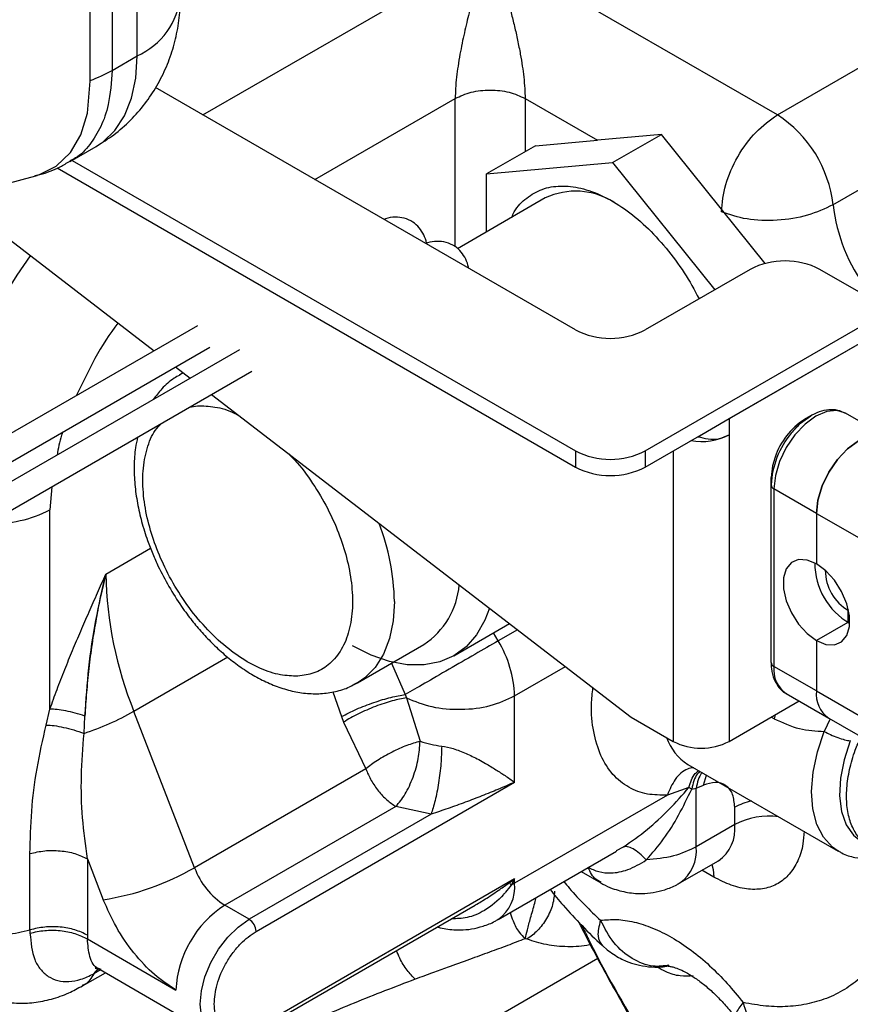
# Model space of a CAD drawing. Units: millimetres. Extents: x 0 to 420, y 0 to 297.
# Drawn here: x 350 to 358, y 221 to 231 of the extents above; entities that cross this region are included whole.
import ezdxf

# ---------------------------------------------------------------- set-up
doc = ezdxf.new("R2010")
doc.units = ezdxf.units.MM

msp = doc.modelspace()

# ---------------------------------------------------------------- linework, layer by layer
at = {"color": 7, "linetype": 'Continuous', "lineweight": 30}
for p, q in [((351.1868, 230.7359), (351.1868, 234.6145)), ((350.9337, 234.4683), (350.9337, 230.5897)), ((350.7122, 230.4889), (350.7122, 234.3675)), ((351.853, 230.1392), (354.1938, 231.4905)), ((357.6655, 230.1388), (355.4829, 231.3988)), ((357.6655, 230.1388), (359.009, 230.9144)), ((350.9337, 230.5897), (351.1868, 230.7359)), ((355.6215, 227.9637), (351.3739, 230.4158)), ((352.9844, 229.486), (354.4053, 230.3063)), ((354.4053, 228.8051), (354.4053, 230.3063)), ((355.1124, 230.3063), (355.8441, 229.8839)), ((355.1124, 230.3063), (355.1124, 229.7668)), ((356.4913, 229.9418), (355.8441, 229.8839)), ((355.9963, 229.6561), (356.4913, 229.9418)), ((357.541, 228.636), (356.4913, 229.9418)), ((358.228, 229.2296), (359.3947, 229.9031)), ((350.5094, 229.6683), (350.7725, 229.8202)), ((355.2185, 229.828), (354.7235, 229.5423)), ((355.2185, 229.828), (355.8441, 229.8839)), ((350.3775, 229.6031), (355.6215, 226.5758)), ((350.5284, 229.6793), (355.6215, 226.7391)), ((354.7235, 229.5423), (355.9963, 229.6561)), ((355.9963, 229.6561), (357.0309, 228.3691)), ((354.7235, 228.9562), (354.7235, 229.5423)), ((349.3407, 229.3036), (351.3589, 227.7533)), ((355.3171, 229.2988), (354.4275, 228.7853)), ((357.3893, 228.576), (356.3287, 227.9637)), ((358.8035, 228.1678), (358.0964, 228.576)), ((356.3287, 226.7391), (358.8035, 228.1678)), ((351.7972, 228.0063), (348.8864, 226.3259)), ((356.3287, 226.5758), (358.8035, 228.0045)), ((357.1772, 227.0656), (358.8035, 228.0045)), ((352.2215, 227.7614), (348.832, 225.8046)), ((348.8786, 226.0327), (351.9222, 227.7898)), ((350.7597, 227.6756), (350.5687, 227.2971)), ((348.9547, 225.5868), (352.3465, 227.5449)), ((351.5735, 227.5884), (351.723, 227.4736)), ((351.6169, 227.5091), (351.6522, 227.528)), ((351.6511, 227.5289), (351.6174, 227.5094)), ((351.9376, 227.3088), (356.1872, 224.0444)), ((351.715, 227.1803), (351.7967, 227.1965)), ((358.0049, 227.0944), (357.9403, 227.0571)), ((358.7853, 226.8707), (358.355, 227.1192)), ((356.8609, 226.883), (357.1772, 227.0656)), ((357.1772, 227.0656), (357.1772, 223.7994)), ((357.1772, 227.0656), (357.1772, 226.9023)), ((355.6215, 226.7391), (355.6215, 226.5758)), ((356.3287, 226.7391), (356.3287, 226.5758)), ((356.6115, 226.739), (356.6115, 223.7994)), ((357.6014, 226.3954), (357.6014, 226.4701)), ((350.323, 226.3767), (350.3041, 226.1423)), ((357.6014, 224.5991), (357.6014, 226.3954)), ((358.0611, 226.1062), (357.6307, 226.3546)), ((357.6307, 226.3546), (357.6307, 224.5582)), ((350.3041, 224.1259), (350.3041, 226.1423)), ((358.0611, 226.1062), (358.0611, 225.5959)), ((358.0611, 226.1062), (358.4914, 225.8578)), ((350.8698, 225.4922), (351.3226, 225.7536)), ((358.3838, 225.129), (358.3793, 225.1263)), ((358.3793, 225.1263), (358.3793, 225.0038)), ((358.3793, 225.0038), (358.0611, 224.8201)), ((354.3908, 224.665), (354.9551, 224.9908)), ((355.0356, 224.929), (354.8407, 224.8165)), ((354.8407, 224.8165), (354.7938, 224.8977)), ((358.0611, 224.8201), (358.0611, 224.3098)), ((353.4173, 224.3917), (354.089, 224.7795)), ((352.1042, 224.6518), (351.154, 224.1033)), ((353.7621, 224.5907), (353.8987, 224.2726)), ((355.0064, 224.2589), (355.5211, 224.5561)), ((358.0611, 224.3098), (357.6307, 224.5582)), ((353.412, 224.3886), (353.3808, 224.3722)), ((358.0611, 224.3098), (358.4914, 224.0614)), ((353.1671, 224.3), (353.2538, 224.0497)), ((353.8987, 224.2726), (353.9121, 224.2388)), ((353.9121, 224.2388), (354.05, 223.7998)), ((355.0064, 223.3864), (355.0064, 224.2589)), ((357.1772, 223.7994), (357.8854, 224.2083)), ((357.755, 224.2835), (358.1854, 224.0351)), ((350.2657, 223.965), (350.3041, 224.1259)), ((350.6495, 223.88), (350.6585, 224.0554)), ((351.7679, 222.5209), (351.154, 224.1033)), ((353.2538, 224.0497), (353.2755, 223.9948)), ((356.1872, 224.0444), (356.6115, 223.7994)), ((357.6319, 224.0288), (357.6032, 224.0454)), ((357.644, 224.0689), (357.6319, 224.0288)), ((358.201, 224.0264), (358.14, 223.8998)), ((358.1854, 224.0351), (358.6157, 223.7867)), ((353.2755, 223.9948), (353.4996, 223.5206)), ((353.4996, 223.5206), (351.7679, 222.5209)), ((356.7606, 223.5668), (358.2809, 222.6892)), ((356.9186, 223.3558), (356.9475, 223.4589)), ((352.3901, 221.876), (355.0064, 223.3864)), ((356.7708, 223.3331), (356.5519, 223.2561)), ((356.7986, 223.317), (356.7708, 223.3331)), ((356.7986, 223.317), (356.8448, 223.3251)), ((356.8448, 223.3251), (356.9186, 223.3558)), ((356.8448, 222.7329), (356.8448, 223.3251)), ((356.5519, 223.2561), (355.0064, 222.3639)), ((353.8058, 223.1397), (352.0741, 222.14)), ((354.1611, 223.0617), (353.8058, 223.1397)), ((357.2337, 222.9575), (357.2337, 223.1319)), ((354.1611, 223.0617), (352.3194, 221.9985)), ((357.2337, 222.9575), (356.8448, 222.7329)), ((356.0358, 222.6935), (356.1085, 222.7321)), ((350.1026, 221.8915), (350.1026, 222.6635)), ((350.6838, 222.6106), (350.8443, 222.1969)), ((350.6838, 222.6106), (350.6838, 221.8386)), ((354.8406, 221.9976), (356.0382, 222.6889)), ((356.6791, 222.3667), (357.068, 222.5912)), ((355.6796, 222.4819), (355.8794, 222.3665)), ((357.0216, 222.4266), (356.9023, 222.4955)), ((355.0064, 222.4065), (352.3901, 220.8961)), ((354.9517, 222.3682), (355.0064, 222.4065)), ((355.0064, 222.4065), (354.9719, 222.3451)), ((355.0064, 222.3639), (354.9719, 222.3451)), ((355.0064, 222.3639), (355.0064, 222.4065)), ((352.3194, 221.9985), (352.0741, 222.14)), ((352.3694, 220.8504), (354.6065, 222.1419)), ((350.1026, 221.8915), (350.1026, 221.8582)), ((350.6838, 221.8386), (350.6835, 221.7997)), ((350.6835, 221.7997), (351.5791, 221.2827)), ((355.1312, 221.7981), (355.1133, 221.8024)), ((355.8975, 221.7312), (355.9415, 221.6912)), ((355.8471, 221.6012), (350.1037, 218.2856)), ((350.6332, 221.3239), (350.8654, 221.458)), ((350.7472, 221.4471), (350.791, 221.4959)), ((350.8171, 221.4863), (350.7472, 221.4471)), ((350.8117, 221.489), (351.9694, 220.8207)), ((350.8235, 221.4918), (350.8143, 221.4944))]:
    msp.add_line(p, q, dxfattribs=at)
at = {"color": 7, "linetype": 'Continuous', "lineweight": 30, "flags": 128}
for points in [[(350.7725, 229.8202), (350.8414, 229.8659), (350.9623, 229.9826), (351.059, 230.1313), (351.1295, 230.3089), (351.1724, 230.5118), (351.1868, 230.7359)], [(350.152, 229.5261), (350.1988, 229.5349), (350.369, 229.6216), (350.5124, 229.7599), (350.6162, 229.9366), (350.6844, 230.1576), (350.7121, 230.4821), (350.7121, 230.4821), (350.7121, 230.4821)], [(349.7991, 228.242), (349.9714, 228.5186), (350.1084, 228.7138)], [(358.355, 227.1192), (358.2671, 227.1463), (358.1648, 227.1362), (358.055, 227.0895), (357.9452, 227.0094), (357.8429, 226.9014), (357.755, 226.7728), (357.6876, 226.6324), (357.6452, 226.4898), (357.6307, 226.3546)], [(357.8053, 226.9181), (357.9005, 227.0182), (358.0049, 227.0944)], [(358.7853, 226.8707), (358.6975, 226.8979), (358.5951, 226.8877), (358.4853, 226.841), (358.3755, 226.761), (358.2732, 226.6529), (358.1853, 226.5244), (358.1179, 226.384), (358.0755, 226.2413), (358.0611, 226.1062)], [(358.0611, 226.1062), (358.0755, 226.2413), (358.1179, 226.384), (358.1853, 226.5244), (358.2732, 226.6529), (358.3755, 226.761), (358.4853, 226.841), (358.5951, 226.8877), (358.6975, 226.8979), (358.7853, 226.8707)], [(357.6412, 226.6769), (357.6152, 226.5883), (357.6014, 226.4701)], [(358.0611, 225.5959), (357.9664, 225.6348), (357.8795, 225.6391), (357.8072, 225.6085), (357.7555, 225.5455), (357.7286, 225.4551), (357.7286, 225.3447), (357.7555, 225.2233), (357.8072, 225.1005), (357.8795, 224.9865), (357.9664, 224.8905), (358.0611, 224.8201)], [(358.0611, 224.8201), (358.1557, 224.7812), (358.2427, 224.7769), (358.3149, 224.8075), (358.3666, 224.8705), (358.3935, 224.9609), (358.3935, 225.0713), (358.3666, 225.1927), (358.3149, 225.3155), (358.2427, 225.4295), (358.1557, 225.5255), (358.0611, 225.5959)], [(353.7901, 225.2158), (353.7777, 225.0184), (353.7408, 224.8391), (353.6801, 224.6815), (353.5967, 224.5486), (353.4924, 224.4429), (353.412, 224.3886)], [(354.7511, 225.1475), (354.7051, 225.0267), (354.6212, 224.8787), (354.5159, 224.7575), (354.3909, 224.6651), (354.2483, 224.603), (354.0907, 224.5723), (353.9206, 224.5737), (353.741, 224.607), (353.5551, 224.6716), (353.3659, 224.7665), (353.3656, 224.7666)], [(358.2815, 222.6888), (358.2238, 222.7284), (358.1321, 222.8285), (358.0649, 222.9588), (358.0243, 223.1154), (358.0116, 223.2935), (358.0271, 223.4876), (358.0704, 223.6918), (358.14, 223.8998)], [(358.4031, 223.8051), (358.3399, 223.6132), (358.3034, 223.4257), (358.295, 223.2494), (358.315, 223.0909), (358.3627, 222.9558), (358.4363, 222.8491), (358.5223, 222.7807)], [(357.0009, 222.5524), (357.0148, 222.5023), (357.0216, 222.4266)], [(351.9707, 220.8199), (351.9324, 220.8471), (351.8734, 220.9214), (351.8368, 221.0211), (351.8244, 221.1411), (351.8368, 221.2755), (351.8734, 221.4174), (351.9324, 221.5599), (352.0107, 221.6956), (352.1046, 221.8179), (352.2092, 221.9206), (352.3194, 221.9985)]]:
    msp.add_lwpolyline(points, dxfattribs=at)
at = {"color": 7, "linetype": 'Continuous', "lineweight": 30}
for centre, radius, start, end in [((350.879, 231.4205), 0.7507, 294.20892, 354.47072), ((350.2734, 231.7468), 1.3322, 289.23239, 299.71147), ((356.9904, 229.0925), 1.2452, 6.32103, 57.17), ((355.6245, 228.6511), 0.7169, 57.5739, 115.38762), ((359.9497, 229.4282), 1.7331, 186.58056, 217.33284), ((357.7429, 227.8936), 0.7685, 62.60958, 117.39032), ((355.9751, 228.646), 0.7685, 242.60971, 297.39049), ((358.3397, 226.435), 0.7392, 122.70561, 160.9006), ((356.8948, 227.4488), 0.6151, 260.25887, 297.32402), ((358.49, 226.3499), 0.8897, 140.31293, 177.06867), ((355.9751, 227.4214), 0.7685, 242.60962, 297.39038), ((355.9751, 227.2581), 0.7685, 242.60962, 297.39038), ((357.6515, 226.4004), 0.0503, 185.69411, 245.62514), ((349.7497, 227.2043), 1.198, 266.87872, 297.56589), ((351.4535, 225.1699), 2.337, 1.12451, 20.89413), ((358.7458, 225.6033), 0.702, 179.83727, 240.15709), ((358.6277, 225.5351), 0.4782, 180.48445, 239.51023), ((354.7747, 225.5677), 3.9056, 181.1082, 202.02114), ((353.6394, 225.453), 0.8098, 303.7254, 354.95854), ((353.8528, 224.2195), 1.1543, 1.95655, 31.14364), ((357.6515, 224.604), 0.0503, 185.69411, 245.62514), ((357.9151, 224.5214), 0.2868, 172.62559, 236.06206), ((358.3454, 224.273), 0.2868, 172.62559, 236.06206), ((349.7152, 226.6728), 2.9449, 288.49779, 299.24756), ((357.0255, 224.0004), 0.5081, 198.57865, 238.57577), ((357.3623, 224.2195), 1.1203, 338.28751, 338.37127), ((354.4176, 224.952), 1.2094, 252.30344, 262.92365), ((356.8943, 224.3453), 0.6148, 242.60927, 297.39061), ((357.2312, 223.2826), 0.3887, 148.39963, 173.7195), ((357.5411, 222.577), 0.6344, 102.5947, 118.98036), ((357.5841, 222.283), 0.7601, 82.91017, 117.45018), ((356.8466, 222.912), 0.3898, 304.61078, 6.70131), ((356.4443, 222.6935), 0.4025, 305.72085, 5.61827), ((350.4366, 224.8371), 2.6715, 278.77792, 299.89038), ((352.488, 222.7863), 0.7674, 200.2274, 237.36184), ((354.6058, 222.3245), 0.4025, 305.72068, 5.61816), ((352.6538, 221.2338), 1.0758, 122.60539, 177.39461), ((352.2365, 221.869), 0.1537, 2.60571, 57.39478)]:
    msp.add_arc(centre, radius, start, end, dxfattribs=at)
for points, knots in [([(350.7722, 229.8213), (350.8325, 229.8586), (350.9566, 229.9354), (351.1212, 230.082), (351.2677, 230.2486), (351.3894, 230.4307), (351.4863, 230.6248), (351.5585, 230.8287), (351.6057, 231.0407), (351.6243, 231.2151), (351.6257, 231.3181), (351.6262, 231.3482)], [0, 0, 0, 0, 0.115469, 0.238025, 0.358451, 0.477307, 0.595199, 0.712826, 0.831015, 0.950719, 1, 1, 1, 1]), ([(354.6047, 231.3756), (354.5976, 231.3525), (354.5779, 231.2879), (354.5416, 231.1549), (354.497, 230.9736), (354.4592, 230.7898), (354.4339, 230.6369), (354.4183, 230.5197), (354.4075, 230.4062), (354.406, 230.339), (354.4053, 230.3063)], [0, 0, 0, 0, 0.07861, 0.219392, 0.414648, 0.609888, 0.712428, 0.805167, 0.905243, 1, 1, 1, 1]), ([(354.9233, 231.3417), (354.9269, 231.3297), (354.9432, 231.2761), (354.9708, 231.1743), (355.0051, 231.038), (355.0365, 230.8981), (355.063, 230.7628), (355.0839, 230.6369), (355.0994, 230.5197), (355.1103, 230.4062), (355.1117, 230.339), (355.1124, 230.3063)], [0, 0, 0, 0, 0.042201, 0.188502, 0.327676, 0.463477, 0.594604, 0.701156, 0.797534, 0.901526, 1, 1, 1, 1]), ([(350.9337, 230.5897), (350.9254, 230.4703), (350.9108, 230.2616), (350.8243, 230.0158), (350.712, 229.8348), (350.6034, 229.7201), (350.5255, 229.683), (350.5061, 229.6738)], [0, 0, 0, 0, 0.286191, 0.500277, 0.714367, 0.928879, 1, 1, 1, 1]), ([(350.7121, 230.4821), (350.7121, 230.4821), (350.7121, 230.4844), (350.7121, 230.4867), (350.7122, 230.4889)], [0, 0, 0, 0, 0.000719, 1, 1, 1, 1]), ([(354.4053, 230.3063), (354.457, 230.33), (354.5602, 230.3773), (354.7589, 230.3976), (354.9575, 230.3773), (355.0608, 230.33), (355.1124, 230.3063)], [0, 0, 0, 0, 0.250001, 0.499999, 0.75, 1, 1, 1, 1]), ([(357.0998, 229.159), (357.1083, 229.2495), (357.1253, 229.4305), (357.2561, 229.722), (357.4431, 229.981), (357.5913, 230.0862), (357.6655, 230.1388)], [0, 0, 0, 0, 0.2499999, 0.5000014, 0.7499996, 1, 1, 1, 1]), ([(350.153, 229.5238), (350.1692, 229.5273), (350.2571, 229.5465), (350.3781, 229.5949), (350.4743, 229.652), (350.5074, 229.6716)], [0, 0, 0, 0, 0.128971, 0.700403, 1, 1, 1, 1]), ([(348.2304, 229.0064), (348.2718, 229.0175), (348.9124, 229.1892), (349.5656, 229.364), (350.1766, 229.5274)], [0, 0, 0, 0, 0.064526, 1, 1, 1, 1]), ([(354.9774, 229.1027), (354.9857, 229.1218), (355.0216, 229.2042), (355.1246, 229.3046), (355.2815, 229.3958), (355.4689, 229.4286), (355.6757, 229.4057), (355.8951, 229.3271), (356.118, 229.1955), (356.3377, 229.0186), (356.4717, 228.8677), (356.5387, 228.7923)], [0, 0, 0, 0, 0.036165, 0.156646, 0.277124, 0.397603, 0.518083, 0.638562, 0.759041, 0.879521, 1, 1, 1, 1]), ([(358.228, 229.2296), (358.1454, 229.1907), (357.9803, 229.1128), (357.6632, 229.064), (357.3464, 229.0731), (357.182, 229.1304), (357.0998, 229.159)], [0, 0, 0, 0, 0.250001, 0.500001, 0.75, 1, 1, 1, 1]), ([(354.1151, 228.8396), (354.115, 228.8406), (354.1109, 228.8713), (354.0884, 228.9258), (354.0437, 228.9999), (353.9763, 229.06), (353.8914, 229.0983), (353.7963, 229.1069), (353.7264, 229.0996), (353.6897, 229.0841), (353.6844, 229.0819)], [0, 0, 0, 0, 0.005013, 0.154516, 0.30685, 0.464243, 0.634391, 0.801169, 0.97182, 1, 1, 1, 1]), ([(354.5403, 228.5879), (354.5399, 228.5911), (354.5357, 228.6242), (354.5128, 228.681), (354.4679, 228.755), (354.4006, 228.8151), (354.3156, 228.8534), (354.2206, 228.8619), (354.1529, 228.8553), (354.1182, 228.8409), (354.1151, 228.8396)], [0, 0, 0, 0, 0.016518, 0.166027, 0.318367, 0.475767, 0.645922, 0.812707, 0.983364, 1, 1, 1, 1]), ([(356.5387, 228.7923), (356.6022, 228.7109), (356.7272, 228.5504), (356.8248, 228.3678), (356.8728, 228.2778)], [0, 0, 0, 0, 0.507433, 1, 1, 1, 1]), ([(350.9943, 228.0333), (350.9939, 228.0328), (350.9047, 227.9262), (350.832, 227.8006), (350.7597, 227.6756)], [0, 0, 0, 0, 0.004939, 1, 1, 1, 1]), ([(351.6183, 227.5057), (351.5993, 227.4957), (351.5322, 227.4603), (351.439, 227.3773), (351.3776, 227.2956), (351.3491, 227.2577)], [0, 0, 0, 0, 0.175228, 0.618167, 1, 1, 1, 1]), ([(351.7967, 227.1965), (351.8551, 227.1944), (351.9755, 227.1899), (352.1182, 227.1515), (352.1983, 227.1061), (352.21, 227.0995)], [0, 0, 0, 0, 0.446365, 0.919461, 1, 1, 1, 1]), ([(358.3536, 227.1182), (358.3286, 227.1303), (358.2763, 227.1557), (358.1842, 227.1587), (358.0867, 227.1372), (357.9869, 227.0877), (357.889, 227.0146), (357.8312, 226.9487), (357.8029, 226.9163)], [0, 0, 0, 0, 0.145655, 0.305351, 0.46983, 0.64407, 0.825146, 1, 1, 1, 1]), ([(352.8137, 224.4597), (352.7553, 224.4611), (352.635, 224.464), (352.4332, 224.5308), (352.2195, 224.6481), (352.0044, 224.8181), (351.8022, 225.0304), (351.6247, 225.2711), (351.48, 225.5234), (351.3692, 225.778), (351.2902, 226.0342), (351.2454, 226.2918), (351.2403, 226.5422), (351.2814, 226.7655), (351.3466, 226.9285), (351.4111, 226.9949), (351.4329, 227.0175)], [0, 0, 0, 0, 0.068586, 0.141281, 0.216998, 0.294321, 0.371645, 0.447361, 0.520057, 0.588642, 0.657229, 0.729923, 0.805641, 0.882964, 0.960287, 1, 1, 1, 1]), ([(350.4345, 226.9309), (350.4304, 226.92), (350.4007, 226.8408), (350.3878, 226.7632), (350.3766, 226.6963)], [0, 0, 0, 0, 0.138112, 1, 1, 1, 1]), ([(356.8609, 226.883), (356.8947, 226.8748), (356.9627, 226.8583), (357.0678, 226.8534), (357.1436, 226.8873), (357.1772, 226.9023)], [0, 0, 0, 0, 0.3537897, 0.7140616, 1, 1, 1, 1]), ([(351.1918, 226.8783), (351.1839, 226.843), (351.163, 226.7504), (351.154, 226.5896), (351.1607, 226.4014), (351.187, 226.212), (351.2301, 226.0222), (351.2839, 225.8501), (351.3424, 225.6989), (351.4117, 225.5423), (351.4707, 225.4346), (351.5075, 225.3676)], [0, 0, 0, 0, 0.078776, 0.206836, 0.333188, 0.456687, 0.575551, 0.696758, 0.784449, 0.865696, 1, 1, 1, 1]), ([(352.7244, 226.7043), (352.752, 226.6764), (352.8463, 226.5806), (352.9851, 226.3838), (353.1306, 226.1331), (353.2412, 225.8781), (353.3202, 225.622), (353.3651, 225.3643), (353.3698, 225.1144), (353.3302, 224.8891), (353.2475, 224.7032), (353.1276, 224.568), (352.9824, 224.4826), (352.8688, 224.4672), (352.8137, 224.4597)], [0, 0, 0, 0, 0.037289, 0.127768, 0.214636, 0.296593, 0.378552, 0.465419, 0.555897, 0.648297, 0.740696, 0.831175, 0.918042, 1, 1, 1, 1]), ([(350.3041, 224.1259), (350.3278, 224.1919), (350.3757, 224.3255), (350.453, 224.5238), (350.5334, 224.7212), (350.6156, 224.9154), (350.6998, 225.1091), (350.7853, 225.3009), (350.8417, 225.4287), (350.8698, 225.4922)], [0, 0, 0, 0, 0.144108, 0.291778, 0.433686, 0.576747, 0.718426, 0.860032, 1, 1, 1, 1]), ([(350.6585, 224.0554), (350.6698, 224.2185), (350.6924, 224.5446), (350.7638, 225.0264), (350.8344, 225.3368), (350.8698, 225.4922)], [0, 0, 0, 0, 0.333346, 0.666232, 1, 1, 1, 1]), ([(350.8698, 225.4922), (350.8516, 225.4152), (350.8168, 225.2675), (350.7693, 225.0313), (350.7294, 224.7902), (350.697, 224.5403), (350.6728, 224.2968), (350.6633, 224.1355), (350.6585, 224.0554)], [0, 0, 0, 0, 0.166308, 0.31935, 0.500169, 0.670768, 0.836471, 1, 1, 1, 1]), ([(351.5075, 225.3676), (351.5491, 225.2991), (351.6077, 225.2027), (351.7047, 225.0686), (351.7917, 224.9587), (351.9011, 224.8366), (352.021, 224.7192), (352.1512, 224.6092), (352.2895, 224.5106), (352.4341, 224.4262), (352.5835, 224.3586), (352.7362, 224.31), (352.8902, 224.2827), (353.0439, 224.2783), (353.1942, 224.3002), (353.3181, 224.3371), (353.3849, 224.3769), (353.4083, 224.3909)], [0, 0, 0, 0, 0.088334, 0.124408, 0.183988, 0.245437, 0.310974, 0.378946, 0.448762, 0.519973, 0.592271, 0.665252, 0.73858, 0.811996, 0.885566, 0.959896, 1, 1, 1, 1]), ([(354.8407, 224.8165), (354.7637, 224.772), (354.6096, 224.6831), (354.3409, 224.528), (354.0849, 224.3801), (353.9608, 224.3085), (353.8987, 224.2726)], [0, 0, 0, 0, 0.25, 0.500001, 0.750001, 1, 1, 1, 1]), ([(357.6014, 224.5991), (357.6022, 224.5776), (357.6044, 224.5158), (357.6273, 224.427), (357.678, 224.3453), (357.7231, 224.2974), (357.7533, 224.2857), (357.7564, 224.2845)], [0, 0, 0, 0, 0.1610922, 0.4645318, 0.7228395, 0.9718965, 1, 1, 1, 1]), ([(356.5519, 223.2561), (356.4833, 223.2558), (356.3422, 223.2551), (356.155, 223.3267), (355.9938, 223.457), (355.8718, 223.6486), (355.8001, 223.8915), (355.7751, 224.1275), (355.7925, 224.2866), (355.7987, 224.3428)], [0, 0, 0, 0, 0.140753, 0.289636, 0.444477, 0.60248, 0.760483, 0.915324, 1, 1, 1, 1]), ([(353.2538, 224.0497), (353.3031, 224.075), (353.4017, 224.1257), (353.5829, 224.1954), (353.7611, 224.2499), (353.8528, 224.2651), (353.8987, 224.2726)], [0, 0, 0, 0, 0.25, 0.5, 0.749998, 1, 1, 1, 1]), ([(353.9121, 224.2388), (353.8664, 224.2308), (353.775, 224.2148), (353.5987, 224.1553), (353.4203, 224.0788), (353.3238, 224.0228), (353.2755, 223.9948)], [0, 0, 0, 0, 0.250001, 0.499999, 0.750002, 1, 1, 1, 1]), ([(353.9121, 224.2388), (353.9949, 224.2053), (354.1605, 224.1381), (354.4667, 224.114), (354.7695, 224.1493), (354.9274, 224.2224), (355.0064, 224.2589)], [0, 0, 0, 0, 0.2499996, 0.4999994, 0.7499994, 1, 1, 1, 1]), ([(350.6585, 224.0554), (350.6252, 224.0657), (350.5585, 224.0863), (350.4631, 224.1081), (350.3752, 224.1227), (350.3278, 224.1249), (350.3041, 224.1259)], [0, 0, 0, 0, 0.249996, 0.499999, 0.749997, 1, 1, 1, 1]), ([(357.6319, 224.0288), (357.7163, 223.9894), (357.8794, 223.9135), (358.0553, 223.9042), (358.14, 223.8998)], [0, 0, 0, 0, 0.518004, 1, 1, 1, 1]), ([(350.1026, 222.6635), (350.1058, 222.806), (350.1122, 223.088), (350.1661, 223.5196), (350.2326, 223.817), (350.2657, 223.965)], [0, 0, 0, 0, 0.339057, 0.671049, 1, 1, 1, 1]), ([(350.2657, 223.965), (350.2923, 223.9635), (350.3455, 223.9605), (350.4418, 223.9426), (350.5446, 223.9164), (350.6145, 223.8921), (350.6495, 223.88)], [0, 0, 0, 0, 0.249998, 0.499999, 0.749997, 1, 1, 1, 1]), ([(350.6838, 222.6106), (350.6651, 222.7486), (350.6279, 223.0221), (350.6155, 223.4443), (350.6381, 223.7346), (350.6495, 223.88)], [0, 0, 0, 0, 0.3368961, 0.6679249, 1, 1, 1, 1]), ([(358.14, 223.8998), (358.1604, 223.8889), (358.2011, 223.8671), (358.276, 223.8371), (358.3489, 223.8139), (358.3851, 223.808), (358.4031, 223.8051)], [0, 0, 0, 0, 0.250001, 0.500005, 0.749999, 1, 1, 1, 1]), ([(358.9703, 222.7209), (358.9548, 222.7149), (358.889, 222.6898), (358.7805, 222.6838), (358.6518, 222.7046), (358.5424, 222.7661), (358.4559, 222.8625), (358.3959, 222.991), (358.3646, 223.1464), (358.3631, 223.3229), (358.3923, 223.5133), (358.4415, 223.6912), (358.4913, 223.8015), (358.5117, 223.8467)], [0, 0, 0, 0, 0.030912, 0.130869, 0.230826, 0.330783, 0.43074, 0.530698, 0.630655, 0.730612, 0.830569, 0.930527, 1, 1, 1, 1]), ([(354.05, 223.7998), (354.0057, 223.7872), (353.9172, 223.762), (353.7638, 223.6923), (353.6161, 223.6091), (353.5375, 223.5493), (353.4996, 223.5206)], [0, 0, 0, 0, 0.2500074, 0.5000053, 0.7591171, 1, 1, 1, 1]), ([(353.8058, 223.1397), (353.8377, 223.1788), (353.9017, 223.2571), (353.9825, 223.4348), (354.0389, 223.628), (354.0463, 223.7426), (354.05, 223.7998)], [0, 0, 0, 0, 0.250002, 0.500003, 0.750002, 1, 1, 1, 1]), ([(354.2686, 223.7518), (354.267, 223.6941), (354.2638, 223.5786), (354.2389, 223.3785), (354.2033, 223.1909), (354.1751, 223.1047), (354.1611, 223.0617)], [0, 0, 0, 0, 0.2499983, 0.4999981, 0.7499975, 1, 1, 1, 1]), ([(354.2686, 223.7518), (354.3082, 223.7443), (354.3702, 223.7325), (354.4516, 223.7036), (354.5158, 223.6773), (354.5808, 223.6469), (354.6465, 223.6131), (354.7282, 223.5676), (354.8182, 223.5127), (354.9177, 223.4476), (354.9751, 223.4079), (355.0064, 223.3864)], [0, 0, 0, 0, 0.117257, 0.183658, 0.256539, 0.330956, 0.413523, 0.504577, 0.66117, 0.815836, 1, 1, 1, 1]), ([(353.4996, 223.5206), (353.517, 223.481), (353.5519, 223.4018), (353.6272, 223.2939), (353.7131, 223.2012), (353.7749, 223.1602), (353.8058, 223.1397)], [0, 0, 0, 0, 0.249997, 0.499999, 0.749998, 1, 1, 1, 1]), ([(356.8191, 223.533), (356.7973, 223.5296), (356.7264, 223.5186), (356.6233, 223.4233), (356.5757, 223.3118), (356.5519, 223.2561)], [0, 0, 0, 0, 0.181606, 0.5908, 1, 1, 1, 1]), ([(356.7708, 223.3331), (356.7869, 223.3859), (356.8087, 223.4574), (356.8575, 223.494), (356.8702, 223.5035)], [0, 0, 0, 0, 0.739288, 1, 1, 1, 1]), ([(356.8837, 223.4957), (356.8736, 223.4868), (356.8299, 223.4484), (356.8122, 223.3741), (356.7986, 223.317)], [0, 0, 0, 0, 0.230763, 1, 1, 1, 1]), ([(355.0064, 223.3864), (354.9506, 223.3619), (354.8426, 223.3147), (354.676, 223.2473), (354.508, 223.183), (354.3387, 223.1219), (354.2188, 223.0812), (354.1611, 223.0617)], [0, 0, 0, 0, 0.2132276, 0.4129122, 0.6141961, 0.8140831, 1, 1, 1, 1]), ([(356.1085, 222.7321), (356.1893, 222.7888), (356.352, 222.9029), (356.5728, 223.1075), (356.7044, 223.2574), (356.7708, 223.3331)], [0, 0, 0, 0, 0.328615, 0.661195, 1, 1, 1, 1]), ([(356.3391, 222.599), (356.3986, 222.668), (356.5184, 222.8069), (356.6707, 223.051), (356.7557, 223.2278), (356.7986, 223.317)], [0, 0, 0, 0, 0.328618, 0.661199, 1, 1, 1, 1]), ([(357.2337, 223.1319), (357.2295, 223.1775), (357.2206, 223.2719), (357.1491, 223.3615), (357.0442, 223.3972), (356.9595, 223.3693), (356.9186, 223.3558)], [0, 0, 0, 0, 0.241464, 0.5, 0.758536, 1, 1, 1, 1]), ([(357.9348, 222.8889), (357.9323, 222.8458), (357.9259, 222.7349), (357.8756, 222.5863), (357.7908, 222.45), (357.6757, 222.3552), (357.5361, 222.3031), (357.3757, 222.2971), (357.2015, 222.3345), (357.0812, 222.3961), (357.0216, 222.4266)], [0, 0, 0, 0, 0.083969, 0.215917, 0.347865, 0.477278, 0.606691, 0.738639, 0.870587, 1, 1, 1, 1]), ([(356.3391, 222.599), (356.3152, 222.6223), (356.2675, 222.6691), (356.203, 222.7139), (356.1471, 222.7386), (356.1214, 222.7343), (356.1085, 222.7321)], [0, 0, 0, 0, 0.249999, 0.499998, 0.750001, 1, 1, 1, 1]), ([(356.8448, 222.7329), (356.771, 222.6975), (356.6232, 222.6267), (356.4338, 222.6082), (356.3391, 222.599)], [0, 0, 0, 0, 0.499999, 1, 1, 1, 1]), ([(358.2833, 222.6914), (358.2945, 222.6839), (358.3439, 222.651), (358.4445, 222.6219), (358.579, 222.606), (358.7169, 222.6196), (358.8514, 222.6551), (358.9383, 222.6969), (358.9791, 222.7166)], [0, 0, 0, 0, 0.057915, 0.255606, 0.442381, 0.633952, 0.828247, 1, 1, 1, 1]), ([(350.1026, 222.6635), (350.1515, 222.6748), (350.2493, 222.6975), (350.4092, 222.6958), (350.5623, 222.669), (350.6433, 222.6301), (350.6838, 222.6106)], [0, 0, 0, 0, 0.25, 0.499998, 0.749999, 1, 1, 1, 1]), ([(355.7488, 222.5261), (355.7844, 222.5091), (355.8576, 222.4742), (355.9944, 222.4616), (356.1589, 222.4926), (356.2767, 222.5621), (356.3391, 222.599)], [0, 0, 0, 0, 0.197455, 0.406479, 0.685373, 1, 1, 1, 1]), ([(355.8834, 222.3746), (355.8654, 222.3822), (355.8041, 222.4085), (355.7717, 222.4774), (355.7488, 222.5261)], [0, 0, 0, 0, 0.292884, 1, 1, 1, 1]), ([(357.0684, 222.591), (357.0693, 222.5917), (357.0746, 222.5956), (357.0861, 222.5976), (357.0827, 222.5974), (357.0821, 222.5974)], [0, 0, 0, 0, 0.1485081, 0.8698723, 1, 1, 1, 1]), ([(354.9719, 222.3451), (354.953, 222.3208), (354.9276, 222.2881), (354.8455, 222.1929), (354.7226, 222.0902), (354.5377, 222.0074), (354.4206, 222.005), (354.3675, 222.0039)], [0, 0, 0, 0, 0.1266659, 0.1699069, 0.5169156, 0.7807044, 1, 1, 1, 1]), ([(354.6065, 222.142), (354.6077, 222.1426), (354.6483, 222.1647), (354.7321, 222.2178), (354.8462, 222.2934), (354.9201, 222.3457), (354.9517, 222.3682)], [0, 0, 0, 0, 0.010171, 0.330635, 0.713212, 1, 1, 1, 1]), ([(354.9719, 222.3451), (354.9683, 222.3491), (354.9611, 222.3571), (354.9548, 222.3645), (354.9517, 222.3682)], [0, 0, 0, 0, 0.499974, 1, 1, 1, 1]), ([(355.5045, 222.3808), (355.5232, 222.3577), (355.64, 222.213), (355.7688, 222.0908), (355.877, 221.9882)], [0, 0, 0, 0, 0.160085, 1, 1, 1, 1]), ([(355.8792, 222.3678), (355.8857, 222.3637), (355.9219, 222.3409), (355.9865, 222.3129), (356.0461, 222.2947), (356.0721, 222.2868)], [0, 0, 0, 0, 0.109106, 0.611264, 1, 1, 1, 1]), ([(356.0721, 222.2868), (356.1241, 222.2758), (356.1982, 222.2602), (356.3114, 222.2586), (356.4116, 222.2674), (356.5296, 222.2973), (356.6208, 222.3312), (356.6677, 222.362), (356.6779, 222.3687)], [0, 0, 0, 0, 0.2530032, 0.3603433, 0.5401429, 0.7319299, 0.9417166, 1, 1, 1, 1]), ([(355.1133, 221.8024), (355.1201, 221.8308), (355.134, 221.8895), (355.168, 222.0172), (355.2028, 222.132), (355.2208, 222.2011), (355.2256, 222.2198)], [0, 0, 0, 0, 0.267784, 0.553193, 0.878876, 1, 1, 1, 1]), ([(355.4113, 222.2831), (355.4071, 222.2383), (355.3986, 222.1487), (355.3339, 222.0044), (355.2413, 221.8762), (355.1679, 221.8241), (355.1312, 221.7981)], [0, 0, 0, 0, 0.249998, 0.499996, 0.749997, 1, 1, 1, 1]), ([(355.3646, 222.3001), (355.4091, 222.2463), (355.5138, 222.1197), (355.69, 221.9319), (355.8232, 221.7954), (355.8948, 221.732), (355.8967, 221.7303)], [0, 0, 0, 0, 0.263584, 0.621214, 0.989774, 1, 1, 1, 1]), ([(351.5791, 221.2827), (351.5063, 221.331), (351.3582, 221.4293), (351.1504, 221.6526), (350.969, 221.9134), (350.8854, 222.1035), (350.8443, 222.1969)], [0, 0, 0, 0, 0.245667, 0.499999, 0.754333, 1, 1, 1, 1]), ([(354.961, 222.0671), (354.9703, 222.0381), (354.9943, 221.9627), (355.0449, 221.8698), (355.0926, 221.8228), (355.1133, 221.8024)], [0, 0, 0, 0, 0.261115, 0.679592, 1, 1, 1, 1]), ([(349.1727, 221.9762), (349.2375, 221.945), (349.367, 221.8827), (349.612, 221.8398), (349.8679, 221.8371), (350.0244, 221.8734), (350.1026, 221.8915)], [0, 0, 0, 0, 0.25, 0.499999, 0.75, 1, 1, 1, 1]), ([(350.6838, 221.8386), (350.6433, 221.8581), (350.5623, 221.897), (350.4092, 221.9238), (350.2493, 221.9255), (350.1515, 221.9028), (350.1026, 221.8915)], [0, 0, 0, 0, 0.2500009, 0.5000015, 0.7499999, 1, 1, 1, 1]), ([(354.2336, 221.9177), (354.2856, 221.9067), (354.3597, 221.8912), (354.4729, 221.8895), (354.5731, 221.8983), (354.6911, 221.9282), (354.7824, 221.9621), (354.8293, 221.9929), (354.8395, 221.9996)], [0, 0, 0, 0, 0.253, 0.36034, 0.540143, 0.731926, 0.941717, 1, 1, 1, 1]), ([(355.655, 221.9712), (355.678, 221.9254), (355.7544, 221.7731), (355.9297, 221.4423), (356.0889, 221.1609), (356.1892, 220.9834)], [0, 0, 0, 0, 0.137311, 0.455992, 1, 1, 1, 1]), ([(355.6851, 221.9385), (355.7076, 221.8917), (355.8936, 221.5048), (356.1126, 221.1315), (356.305, 220.8034)], [0, 0, 0, 0, 0.120967, 1, 1, 1, 1]), ([(355.8975, 221.7311), (355.8775, 221.7596), (355.8368, 221.8174), (355.8635, 221.9307), (355.877, 221.9882)], [0, 0, 0, 0, 0.492305, 1, 1, 1, 1]), ([(355.877, 221.9882), (355.9299, 221.9931), (356.0373, 222.0032), (356.215, 221.9758), (356.403, 221.9156), (356.5973, 221.8196), (356.7917, 221.6912), (356.9797, 221.5343), (357.1574, 221.3566), (357.2648, 221.2225), (357.3177, 221.1565)], [0, 0, 0, 0, 0.1206078, 0.2449034, 0.3717848, 0.5, 0.6282152, 0.7550966, 0.8793922, 1, 1, 1, 1]), ([(356.5682, 221.534), (356.5153, 221.5265), (356.3902, 221.509), (356.192, 221.5907), (356.0002, 221.7501), (355.9181, 221.9088), (355.877, 221.9882)], [0, 0, 0, 0, 0.195752, 0.463834, 0.731918, 1, 1, 1, 1]), ([(350.1026, 221.8582), (350.1515, 221.8692), (350.2493, 221.8914), (350.4091, 221.8883), (350.5622, 221.8599), (350.6431, 221.8198), (350.6835, 221.7997)], [0, 0, 0, 0, 0.249996, 0.499999, 0.750002, 1, 1, 1, 1]), ([(350.1026, 221.8582), (350.1118, 221.7631), (350.1256, 221.62), (350.2057, 221.489), (350.2844, 221.4162), (350.3817, 221.3741), (350.4939, 221.3645), (350.617, 221.3856), (350.7038, 221.4266), (350.7472, 221.4471)], [0, 0, 0, 0, 0.246762, 0.37118, 0.496003, 0.621279, 0.74704, 0.87328, 1, 1, 1, 1]), ([(351.9658, 221.1411), (351.9715, 221.206), (351.9802, 221.3059), (352.0331, 221.4505), (352.0878, 221.5606), (352.1558, 221.6631), (352.2546, 221.7812), (352.3367, 221.8386), (352.3901, 221.876)], [0, 0, 0, 0, 0.239456, 0.36836, 0.5, 0.63164, 0.760541, 1, 1, 1, 1]), ([(350.8143, 221.4944), (350.8078, 221.4959), (350.755, 221.5086), (350.6988, 221.6113), (350.6885, 221.7384), (350.6835, 221.7997)], [0, 0, 0, 0, 0.067885, 0.550071, 1, 1, 1, 1]), ([(355.1133, 221.8024), (355.0536, 221.7792), (354.9348, 221.733), (354.7467, 221.6637), (354.5433, 221.59), (354.3504, 221.5205), (354.1665, 221.4538), (354.0585, 221.4137), (353.9999, 221.392)], [0, 0, 0, 0, 0.163405, 0.325349, 0.506745, 0.708493, 0.841899, 1, 1, 1, 1]), ([(355.7719, 221.7437), (355.7688, 221.7428), (355.6991, 221.7232), (355.5434, 221.7166), (355.3235, 221.7346), (355.1956, 221.7768), (355.1312, 221.7981)], [0, 0, 0, 0, 0.015423, 0.346907, 0.671248, 1, 1, 1, 1]), ([(358.7904, 221.7638), (358.7522, 221.7017), (358.6759, 221.5774), (358.533, 221.4244), (358.3706, 221.2979), (358.1876, 221.203), (357.9879, 221.1401), (357.7746, 221.1117), (357.5513, 221.1137), (357.3955, 221.1422), (357.3177, 221.1565)], [0, 0, 0, 0, 0.123695, 0.247364, 0.37369, 0.5, 0.626328, 0.752637, 0.876314, 1, 1, 1, 1]), ([(353.9999, 221.392), (353.9723, 221.4207), (353.917, 221.478), (353.8508, 221.5837), (353.8214, 221.6569), (353.811, 221.6826)], [0, 0, 0, 0, 0.393201, 0.786408, 1, 1, 1, 1]), ([(355.9415, 221.6912), (355.9851, 221.66), (356.0469, 221.6156), (356.15, 221.5686), (356.2443, 221.5367), (356.3627, 221.5161), (356.4724, 221.511), (356.5408, 221.5228), (356.5666, 221.5273)], [0, 0, 0, 0, 0.240726, 0.341412, 0.509604, 0.687831, 0.882181, 1, 1, 1, 1]), ([(356.8142, 221.425), (356.7708, 221.4227), (356.6831, 221.4181), (356.556, 221.4528), (356.4761, 221.4998), (356.4467, 221.517)], [0, 0, 0, 0, 0.381904, 0.772927, 1, 1, 1, 1]), ([(356.5687, 221.525), (356.5656, 221.5245), (356.5577, 221.5232), (356.5686, 221.5243), (356.6028, 221.5183), (356.6592, 221.5003), (356.7334, 221.4662), (356.8211, 221.414), (356.9177, 221.3434), (357.0181, 221.2563), (357.1166, 221.1561), (357.1931, 221.0684), (357.2348, 221.0134), (357.247, 220.9973)], [0, 0, 0, 0, 0.068204, 0.173361, 0.273515, 0.372079, 0.47034, 0.569403, 0.669484, 0.769748, 0.867685, 0.961504, 1, 1, 1, 1]), ([(350.7472, 221.4471), (350.7228, 221.4046), (350.6925, 221.352), (350.6408, 221.3331), (350.6307, 221.3294)], [0, 0, 0, 0, 0.805655, 1, 1, 1, 1]), ([(350.7648, 221.5058), (350.7638, 221.5057), (350.7583, 221.5052), (350.7878, 221.4962), (350.8118, 221.4889)], [0, 0, 0, 0, 0.184899, 1, 1, 1, 1]), ([(349.4835, 221.2894), (349.5224, 221.2688), (349.6158, 221.2195), (349.7782, 221.1695), (349.9609, 221.1454), (350.1439, 221.1525), (350.3218, 221.188), (350.487, 221.2449), (350.5871, 221.3005), (350.6325, 221.3258)], [0, 0, 0, 0, 0.108981, 0.261255, 0.418798, 0.565474, 0.716107, 0.871127, 1, 1, 1, 1]), ([(353.9999, 221.392), (353.7931, 221.313), (353.3803, 221.1554), (352.7913, 220.8985), (352.3062, 220.6612), (351.9325, 220.4422), (351.654, 220.2501), (351.3945, 220.0455), (351.1475, 219.8299), (350.9875, 219.6813), (350.907, 219.6065)], [0, 0, 0, 0, 0.168098, 0.33559, 0.500455, 0.598772, 0.696372, 0.794495, 0.896516, 1, 1, 1, 1]), ([(352.3901, 220.8961), (352.3345, 220.8714), (352.2233, 220.822), (352.083, 220.8543), (351.9849, 220.9596), (351.9722, 221.0806), (351.9658, 221.1411)], [0, 0, 0, 0, 0.250002, 0.500002, 0.750001, 1, 1, 1, 1]), ([(357.3177, 221.1565), (357.288, 221.1161), (357.2336, 221.0421), (357.2466, 221.0143), (357.2526, 221.0017)], [0, 0, 0, 0, 0.54569, 1, 1, 1, 1]), ([(357.3177, 221.1565), (357.3436, 221.0777), (357.3955, 220.9202), (357.5395, 220.7606), (357.6578, 220.7244), (357.7122, 220.7077)], [0, 0, 0, 0, 0.350599, 0.701195, 1, 1, 1, 1])]:
    msp.add_open_spline(points, degree=3, knots=knots, dxfattribs=at)

doc.saveas('drawing.dxf')
